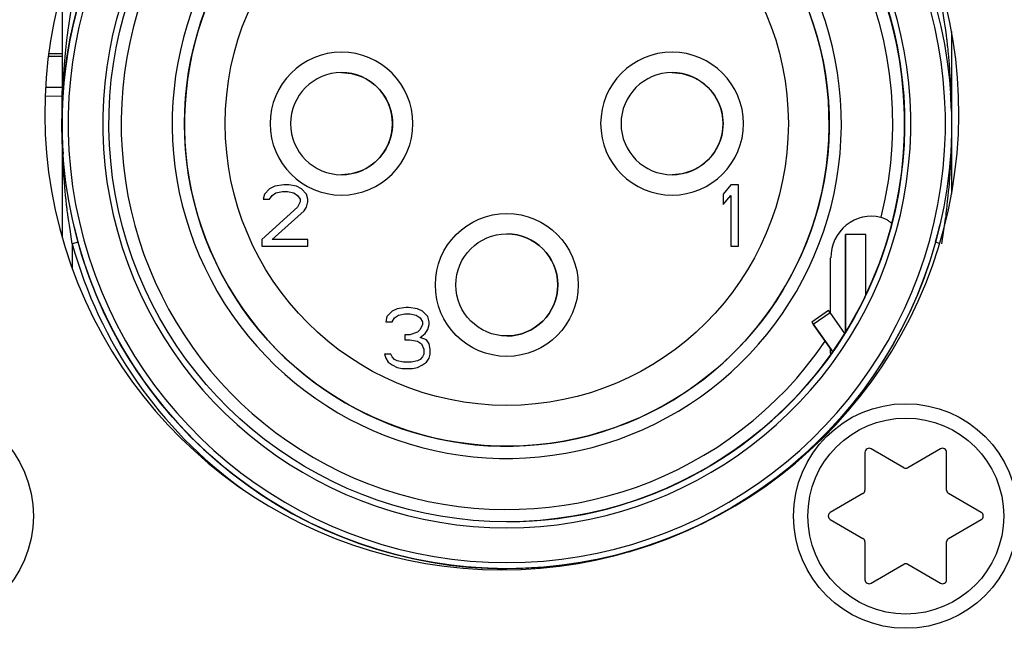
# Model space of a CAD drawing. Extents: x 24 to 1127, y 15 to 774.
# Drawn here: x 781 to 805, y 700 to 715 of the extents above; entities that cross this region are included whole.
import ezdxf

# ---------------------------------------------------------------- set-up
doc = ezdxf.new("R2010")
doc.units = 0
doc.header["$LTSCALE"] = 12.7
doc.layers.add('TANGENT_LINES', color=7, linetype='CONTINUOUS')
doc.layers.add('VISIBLE', color=7, linetype='CONTINUOUS')

msp = doc.modelspace()

# ---------------------------------------------------------------- linework, layer by layer
at = {"layer": 'TANGENT_LINES'}
for p, q in [((802.043, 710.008), (801.543, 710.008)), ((782.738, 709.82), (782.593, 709.78)), ((782.593, 709.78), (782.593, 709.172)), ((803.848, 709.792), (803.749, 709.82)), ((800.755, 707.814), (801.164, 708.101)), ((801.572, 707.656), (801.543, 707.656))]:
    msp.add_line(p, q, dxfattribs=at)
for centre, radius in [((793.243, 712.725), 6.9), ((793.243, 708.775), 1.75), ((803.021, 703.115), 2.4)]:
    msp.add_circle(centre, radius, dxfattribs=at)
at = {"layer": 'TANGENT_LINES', "extrusion": (0, 0, -1)}
for centre in [(-789.193, 712.725), (-797.293, 712.725)]:
    msp.add_circle(centre, 1.75, dxfattribs=at)
at = {"layer": 'TANGENT_LINES'}
for major_axis, start_param, end_param in [((0, 10.75), 0.537553, 5.745633), ((0, 9.45), 0.341055, 4.113286), ((0, 9.9), 0.538751, 5.744435), ((0, 8.2), 0.873004, 5.927032), ((0, 11.05), 1.840577, 2.515005)]:
    msp.add_ellipse((793.243, 712.725), major_axis=major_axis, ratio=1, start_param=start_param, end_param=end_param, dxfattribs=at)
at = {"layer": 'TANGENT_LINES', "extrusion": (0, 0, -1)}
msp.add_ellipse((793.243, 712.725), major_axis=(0, 9.45), ratio=1, start_param=0.341055, end_param=1.815974, dxfattribs=at)
at = {"layer": 'VISIBLE'}
for p, q in [((782.343, 716.042), (782.343, 709.948)), ((782.343, 716.042), (782.343, 712.719)), ((782.492, 715.015), (782.593, 715.67)), ((804.143, 714.981), (804.143, 712.731)), ((804.143, 714.873), (804.143, 713.467)), ((782.343, 714.366), (782.005, 714.366)), ((782.343, 714.437), (782.014, 714.437)), ((782.42, 714.374), (782.427, 714.446)), ((804.06, 714.437), (804.067, 714.367)), ((781.941, 713.615), (782.345, 713.622)), ((782.343, 712.725), (782.343, 713.525)), ((781.928, 713.401), (782.34, 713.409)), ((804.138, 713.115), (804.142, 712.863)), ((782.343, 712.719), (782.343, 712.738)), ((782.343, 712.719), (782.343, 709.948)), ((804.143, 712.731), (804.143, 711.009)), ((804.143, 712.731), (804.143, 712.711)), ((804.143, 712.725), (804.143, 711.924)), ((782.348, 712.334), (782.345, 712.543)), ((782.357, 712.186), (782.369, 711.987)), ((787.431, 711.129), (787.306, 711.001)), ((787.556, 711.193), (787.431, 711.129)), ((787.775, 711.225), (787.556, 711.193)), ((787.9, 711.225), (787.775, 711.225)), ((788.087, 711.193), (787.9, 711.225)), ((788.212, 711.129), (788.087, 711.193)), ((788.337, 711.001), (788.212, 711.129)), ((798.731, 711.225), (798.543, 711.001)), ((798.918, 711.225), (798.731, 711.225)), ((798.918, 709.725), (798.918, 711.225)), ((787.306, 711.001), (787.275, 710.873)), ((787.275, 710.873), (787.431, 710.873)), ((787.431, 710.873), (787.493, 710.969)), ((787.493, 710.969), (787.587, 711.033)), ((787.587, 711.033), (787.743, 711.065)), ((787.743, 711.065), (787.868, 711.065)), ((787.868, 711.065), (788.025, 711.033)), ((788.025, 711.033), (788.118, 710.969)), ((788.118, 710.969), (788.181, 710.873)), ((788.181, 710.873), (788.181, 710.81)), ((788.368, 710.873), (788.337, 711.001)), ((788.368, 710.81), (788.368, 710.873)), ((798.543, 711.001), (798.543, 710.746)), ((798.543, 710.746), (798.731, 710.969)), ((798.731, 710.969), (798.731, 709.725)), ((788.118, 710.682), (787.243, 709.884)), ((788.181, 710.81), (788.118, 710.682)), ((788.275, 710.586), (788.337, 710.682)), ((788.337, 710.682), (788.368, 710.81)), ((787.493, 709.884), (788.275, 710.586)), ((803.989, 710.394), (803.893, 709.78)), ((802.643, 710.309), (802.671, 710.277)), ((802.043, 710.012), (801.543, 710.012)), ((801.543, 710.012), (801.543, 709.812)), ((801.543, 707.656), (801.543, 710.008)), ((802.043, 710.012), (802.043, 710.008)), ((802.043, 708.527), (802.043, 710.008)), ((787.243, 709.884), (787.243, 709.725)), ((787.243, 709.725), (788.368, 709.725)), ((788.368, 709.884), (787.493, 709.884)), ((788.368, 709.725), (788.368, 709.884)), ((798.731, 709.725), (798.918, 709.725)), ((801.543, 709.812), (801.543, 709.2)), ((801.174, 708.087), (801.174, 709.44)), ((801.174, 709.44), (801.184, 709.44)), ((801.543, 709.2), (801.543, 709.004)), ((801.543, 709.004), (801.543, 707.609)), ((790.775, 708.225), (790.556, 708.193)), ((790.837, 708.225), (790.775, 708.225)), ((791.056, 708.193), (790.837, 708.225)), ((790.306, 708.001), (790.275, 707.873)), ((790.431, 708.129), (790.306, 708.001)), ((790.556, 708.193), (790.431, 708.129)), ((790.493, 707.969), (790.587, 708.033)), ((790.587, 708.033), (790.743, 708.065)), ((790.743, 708.065), (790.868, 708.065)), ((790.868, 708.065), (791.025, 708.033)), ((791.025, 708.033), (791.118, 707.969)), ((791.181, 708.129), (791.056, 708.193)), ((791.306, 708.001), (791.181, 708.129)), ((791.337, 707.873), (791.306, 708.001)), ((801.131, 708.149), (800.721, 707.862)), ((801.164, 708.101), (801.131, 708.149)), ((801.527, 707.582), (801.164, 708.101)), ((790.275, 707.873), (790.431, 707.873)), ((790.431, 707.873), (790.493, 707.969)), ((791.118, 707.969), (791.181, 707.873)), ((791.181, 707.81), (791.118, 707.682)), ((791.181, 707.873), (791.181, 707.81)), ((791.306, 707.682), (791.337, 707.81)), ((791.337, 707.81), (791.337, 707.873)), ((800.721, 707.862), (800.836, 707.698)), ((801.231, 707.134), (800.755, 707.814)), ((790.868, 707.554), (790.743, 707.554)), ((790.743, 707.554), (790.743, 707.427)), ((791.056, 707.618), (790.868, 707.554)), ((791.118, 707.682), (791.056, 707.618)), ((791.118, 707.49), (791.243, 707.586)), ((791.243, 707.586), (791.306, 707.682)), ((800.836, 707.698), (801.231, 707.134)), ((801.543, 707.609), (801.543, 707.656)), ((801.543, 707.609), (801.543, 707.609)), ((790.743, 707.427), (790.868, 707.427)), ((790.868, 707.427), (791.056, 707.395)), ((791.056, 707.395), (791.15, 707.331)), ((791.275, 707.427), (791.118, 707.49)), ((791.15, 707.331), (791.212, 707.203)), ((791.337, 707.331), (791.275, 707.427)), ((791.368, 707.203), (791.337, 707.331)), ((790.4, 707.076), (790.243, 707.076)), ((790.243, 707.076), (790.275, 706.98)), ((790.431, 707.012), (790.4, 707.076)), ((790.493, 706.948), (790.431, 707.012)), ((791.181, 707.012), (791.118, 706.948)), ((791.212, 707.076), (791.181, 707.012)), ((791.212, 707.203), (791.212, 707.076)), ((791.337, 706.98), (791.368, 707.076)), ((791.368, 707.076), (791.368, 707.203)), ((790.275, 706.98), (790.337, 706.884)), ((790.337, 706.884), (790.431, 706.82)), ((790.431, 706.82), (790.556, 706.756)), ((790.556, 706.916), (790.493, 706.948)), ((790.712, 706.884), (790.556, 706.916)), ((790.9, 706.884), (790.712, 706.884)), ((791.056, 706.916), (790.9, 706.884)), ((791.118, 706.948), (791.056, 706.916)), ((791.056, 706.756), (791.181, 706.82)), ((791.181, 706.82), (791.275, 706.884)), ((791.275, 706.884), (791.337, 706.98)), ((790.556, 706.756), (790.681, 706.725)), ((790.681, 706.725), (790.931, 706.725)), ((790.931, 706.725), (791.056, 706.756)), ((793.243, 704.825), (793.243, 704.825)), ((802.021, 704.674), (802.021, 703.75)), ((802.971, 704.299), (802.171, 704.761)), ((803.871, 704.761), (803.071, 704.299)), ((804.021, 703.75), (804.021, 704.674)), ((801.971, 703.664), (801.171, 703.202)), ((804.871, 703.202), (804.071, 703.664)), ((801.171, 703.029), (801.971, 702.567)), ((804.071, 702.567), (804.871, 703.029)), ((797.387, 702.643), (797.459, 702.673)), ((797.754, 702.803), (797.725, 702.783)), ((797.727, 702.78), (797.739, 702.795)), ((797.732, 702.792), (797.735, 702.793)), ((802.021, 702.48), (802.021, 701.556)), ((804.021, 701.556), (804.021, 702.48)), ((796.225, 702.24), (796.237, 702.243)), ((796.277, 702.25), (796.229, 702.241)), ((796.232, 702.242), (796.237, 702.244)), ((796.237, 702.244), (796.277, 702.25)), ((793.243, 701.825), (793.243, 701.825)), ((793.243, 701.825), (793.243, 701.825)), ((802.171, 701.47), (802.971, 701.932)), ((803.071, 701.932), (803.871, 701.47))]:
    msp.add_line(p, q, dxfattribs=at)
at = {"layer": 'VISIBLE', "extrusion": (0, 0, -1)}
for centre in [(-789.193, 712.725), (-797.293, 712.725)]:
    msp.add_circle(centre, 1.25, dxfattribs=at)
at = {"layer": 'VISIBLE'}
for centre, radius in [((793.243, 708.775), 1.25), ((778.891, 703.115), 2.75), ((803.021, 703.115), 2.75)]:
    msp.add_circle(centre, radius, dxfattribs=at)
for centre, radius, start, end in [((793.121, 712.995), 11.2, 119.411, 60.589), ((802.121, 704.674), 0.1, 60, 180), ((803.921, 704.674), 0.1, 0, 120), ((803.021, 704.385), 0.1, 240, 300), ((801.921, 703.75), 0.1, 300, 360), ((804.121, 703.75), 0.1, 180, 240), ((801.221, 703.115), 0.1, 120, 240), ((804.821, 703.115), 0.1, 300, 60), ((801.921, 702.48), 0.1, 0, 60), ((804.121, 702.48), 0.1, 120, 180), ((803.021, 701.845), 0.1, 60, 120), ((802.121, 701.556), 0.1, 180, 300), ((803.921, 701.556), 0.1, 240, 0)]:
    msp.add_arc(centre, radius, start, end, dxfattribs=at)
at = {"layer": 'VISIBLE', "extrusion": (0, 0, -1)}
for centre, major_axis, start_param, end_param in [((793.243, 712.725), (0, 10.9), 0.537553, 5.759587), ((793.243, 712.725), (0, 9.75), 0.523599, 5.759587), ((793.243, 712.725), (0, 7.9), 0.200171, 5.402707), ((789.193, 712.725), (0, 1.25), 0, 3.141593), ((797.293, 712.725), (0, 1.25), 0, 3.141593), ((793.243, 712.725), (0, 10.9), 1.840577, 4.442609)]:
    msp.add_ellipse(centre, major_axis=major_axis, ratio=1, start_param=start_param, end_param=end_param, dxfattribs=at)
at = {"layer": 'VISIBLE'}
for centre, major_axis, ratio, start_param, end_param in [((793.243, 712.725), (0, 10.9), 1, 0.523599, 1.543637), ((793.243, 712.725), (0, 9.75), 1, 4.192067, 5.759587), ((793.243, 712.725), (0, 9.75), 1, 4.257113, 5.759587), ((793.243, 712.725), (0, 7.9), 1, 0.880478, 5.923154), ((802.184, 709.431), (-0.149, 1.018), 0.972109, 5.905518, 7.70462), ((793.243, 712.725), (0, 10.9), 1, 1.804669, 3.141593), ((793.243, 712.725), (0, 10.9), 1, 4.443479, 4.483137), ((793.243, 708.775), (0, 1.25), 1, 3.141593, 6.283185), ((793.243, 712.725), (0, 10.9), 1, 4.44326, 4.469701), ((793.243, 712.725), (6.894, -6.894), 0.999999, 6.521908, 6.548261), ((793.243, 712.725), (0, 9.75), 1, 3.141593, 4.160016), ((793.243, 712.725), (0, 9.75), 1, 3.141593, 4.157384), ((793.243, 712.725), (9.75, 0), 0.999995, 5.664154, 5.72818)]:
    msp.add_ellipse(centre, major_axis=major_axis, ratio=ratio, start_param=start_param, end_param=end_param, dxfattribs=at)
for points, knots in [([(803.893, 715.67), (803.942, 715.349), (804.01, 714.907), (804.023, 714.789), (804.037, 714.663), (804.047, 714.568), (804.06, 714.441), (804.06, 714.437), (804.06, 714.437)], [0, 0, 0, 0, 0.388087, 0.533679, 0.680435, 0.828346, 0.977407, 1, 1, 1, 1]), ([(782.427, 714.446), (782.453, 714.676), (782.485, 714.966), (782.491, 715.007), (782.492, 715.015)], [0, 0, 0, 0, 0.794841, 1, 1, 1, 1]), ([(782.366, 713.607), (782.369, 713.661), (782.375, 713.773), (782.388, 713.975), (782.404, 714.196), (782.415, 714.317), (782.42, 714.374)], [0, 0, 0, 0, 0.230954, 0.489577, 0.759479, 1, 1, 1, 1]), ([(804.067, 714.367), (804.068, 714.352), (804.072, 714.314), (804.083, 714.199), (804.123, 713.586), (804.126, 713.484), (804.128, 713.451)], [0, 0, 0, 0, 0.123798, 0.325938, 0.784587, 1, 1, 1, 1]), ([(782.357, 713.405), (782.357, 713.407), (782.357, 713.417), (782.365, 713.585), (782.366, 713.603), (782.366, 713.607)], [0, 0, 0, 0, 0.156976, 0.771541, 1, 1, 1, 1]), ([(782.343, 712.738), (782.343, 712.744), (782.344, 712.766), (782.344, 712.911), (782.348, 713.133), (782.352, 713.263), (782.355, 713.357), (782.357, 713.405)], [0, 0, 0, 0, 0.087988, 0.302352, 0.577916, 0.786198, 1, 1, 1, 1]), ([(804.136, 713.103), (804.135, 713.144), (804.132, 713.239), (804.123, 713.382), (804.118, 713.463)], [0, 0, 0, 0, 0.432724, 1, 1, 1, 1]), ([(804.128, 713.451), (804.132, 713.315), (804.138, 713.144), (804.138, 713.12), (804.138, 713.115)], [0, 0, 0, 0, 0.794124, 1, 1, 1, 1]), ([(804.142, 712.863), (804.142, 712.86), (804.143, 712.849), (804.143, 712.812), (804.143, 712.786)], [0, 0, 0, 0, 0.30105, 1, 1, 1, 1]), ([(782.345, 712.543), (782.344, 712.56), (782.344, 712.597), (782.344, 712.678), (782.343, 712.703), (782.343, 712.714), (782.343, 712.719)], [0, 0, 0, 0, 0.295961, 0.651366, 0.848798, 1, 1, 1, 1]), ([(804.143, 712.711), (804.143, 712.705), (804.143, 712.684), (804.142, 712.534), (804.139, 712.335), (804.134, 712.187), (804.134, 712.181), (804.134, 712.18)], [0, 0, 0, 0, 0.1062, 0.366632, 0.701416, 0.954459, 1, 1, 1, 1]), ([(804.143, 712.786), (804.143, 712.781), (804.143, 712.77), (804.143, 712.745), (804.143, 712.735), (804.143, 712.731)], [0, 0, 0, 0, 0.308029, 0.699893, 1, 1, 1, 1]), ([(782.352, 712.197), (782.35, 712.243), (782.349, 712.31), (782.348, 712.329), (782.348, 712.334)], [0, 0, 0, 0, 0.701271, 1, 1, 1, 1]), ([(782.35, 712.347), (782.352, 712.294), (782.355, 712.218), (782.356, 712.194), (782.357, 712.186)], [0, 0, 0, 0, 0.683768, 1, 1, 1, 1]), ([(782.593, 709.78), (782.544, 710.1), (782.476, 710.542), (782.464, 710.662), (782.45, 710.783), (782.438, 710.895), (782.426, 711.008), (782.415, 711.136), (782.404, 711.251), (782.361, 711.879), (782.355, 712.102), (782.352, 712.197)], [0, 0, 0, 0, 0.20697, 0.284615, 0.36288, 0.441763, 0.521258, 0.601362, 0.682072, 0.8652, 1, 1, 1, 1]), ([(804.134, 712.18), (804.132, 712.121), (804.129, 712.038), (804.128, 712.015), (804.128, 712.009)], [0, 0, 0, 0, 0.706964, 1, 1, 1, 1]), ([(804.128, 712.009), (804.126, 711.966), (804.122, 711.874), (804.112, 711.683), (804.11, 711.659), (804.11, 711.653)], [0, 0, 0, 0, 0.389092, 0.83301, 1, 1, 1, 1]), ([(804.11, 711.653), (804.106, 711.591), (804.097, 711.459), (804.087, 711.27), (804.001, 710.477), (803.991, 710.41), (803.989, 710.394)], [0, 0, 0, 0, 0.20517, 0.434586, 0.865236, 1, 1, 1, 1]), ([(802.411, 710.431), (802.441, 710.422), (802.5, 710.404), (802.57, 710.367), (802.631, 710.322), (802.64, 710.312), (802.643, 710.309)], [0, 0, 0, 0, 0.307794, 0.600953, 0.874519, 1, 1, 1, 1]), ([(802.671, 710.277), (802.671, 710.276), (802.674, 710.273), (802.675, 710.263), (802.676, 710.257)], [0, 0, 0, 0, 0.364773, 1, 1, 1, 1]), ([(801.543, 707.609), (801.551, 707.621), (801.563, 707.641), (801.57, 707.652), (801.572, 707.656)], [0, 0, 0, 0, 0.605004, 1, 1, 1, 1]), ([(801.184, 707.067), (801.183, 707.07), (801.181, 707.078), (801.179, 707.111), (801.177, 707.184), (801.177, 707.202), (801.177, 707.209)], [0, 0, 0, 0, 0.142363, 0.397298, 0.778928, 1, 1, 1, 1]), ([(797.459, 702.673), (797.477, 702.68), (797.521, 702.699), (797.635, 702.748), (797.698, 702.776), (797.722, 702.787), (797.732, 702.792)], [0, 0, 0, 0, 0.241755, 0.576173, 0.823655, 1, 1, 1, 1]), ([(796.241, 702.245), (796.252, 702.248), (796.28, 702.256), (796.359, 702.279), (796.461, 702.31), (796.54, 702.335), (796.581, 702.348)], [0, 0, 0, 0, 0.169043, 0.411885, 0.695421, 1, 1, 1, 1])]:
    msp.add_open_spline(points, degree=3, knots=knots, dxfattribs=at)

doc.saveas('drawing.dxf')
